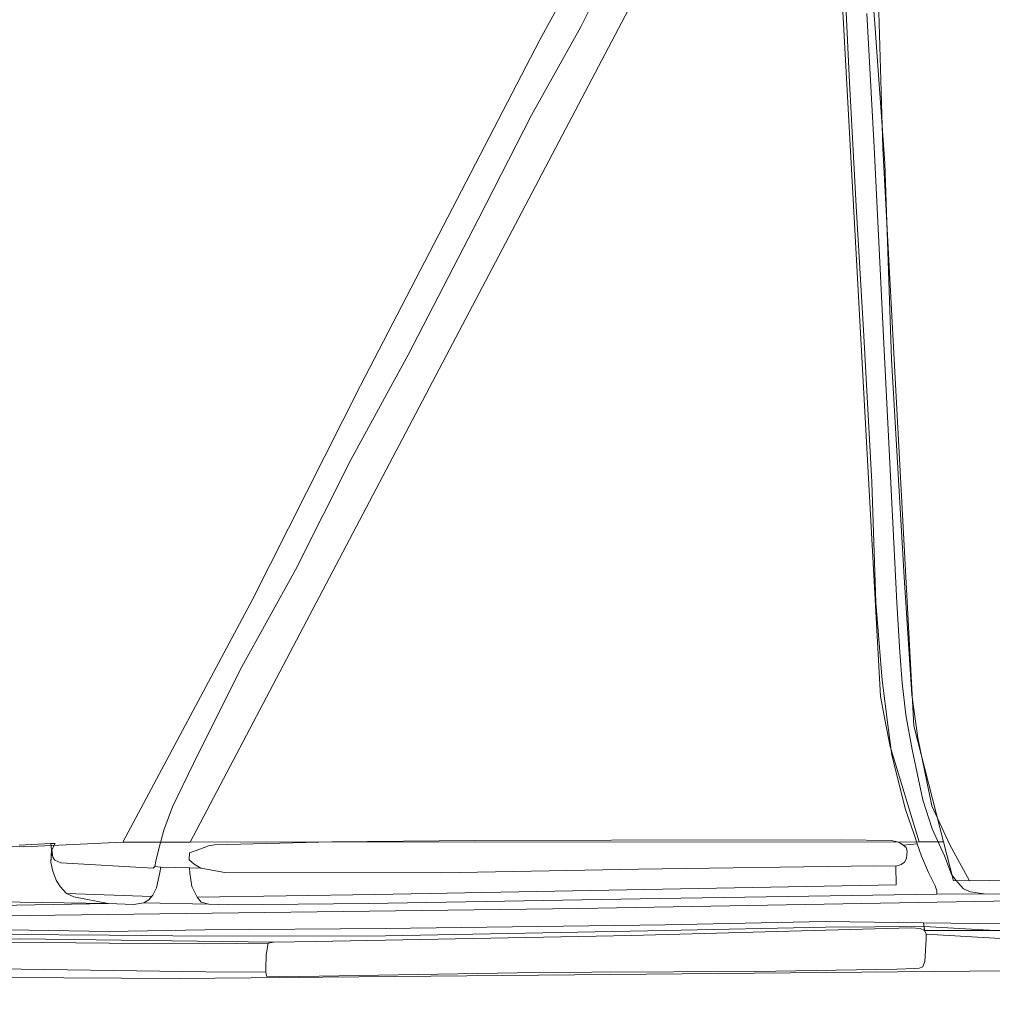
# Model space of a CAD drawing. Units: inches. Extents: x 201963 to 205230, y 437933 to 440940.
# Drawn here: x 203845 to 203969, y 439951 to 440076 of the extents above; entities that cross this region are included whole.
import ezdxf

# ---------------------------------------------------------------- set-up
doc = ezdxf.new("R2010")
doc.units = ezdxf.units.IN
doc.header["$MEASUREMENT"] = 0
for name, color, linetype, lineweight in [('AuxiliaryTrafficArea', 7, 'Continuous', 0), ('Perceel', 7, 'Continuous', 0), ('PlantCover', 7, 'Continuous', 0), ('TrafficArea', 7, 'Continuous', 0)]:
    doc.layers.add(name, color=color, linetype=linetype, lineweight=lineweight)

msp = doc.modelspace()

# ---------------------------------------------------------------- linework, layer by layer
at = {"layer": 'AuxiliaryTrafficArea'}
for p, q in [((203953.67, 440075.63), (203952.65, 440088.65)), ((203952.66, 440076.96), (203953.58, 440059.93)), ((203954.96, 440057.88), (203953.67, 440075.63)), ((203953.58, 440059.93), (203954.79, 440035.77)), ((203955.8, 440032.9), (203954.96, 440057.88)), ((203954.79, 440035.77), (203956.46, 440001.92)), ((203957.414, 440005.151), (203955.8, 440032.9)), ((203957.417, 440005.112), (203957.414, 440005.151)), ((203958.38, 439990.13), (203957.417, 440005.112)), ((203956.46, 440001.92), (203956.87, 439995.59)), ((203956.87, 439995.59), (203957.16, 439991.69)), ((203957.16, 439991.69), (203957.62, 439987.58)), ((203959.14, 439984.67), (203958.38, 439990.13)), ((203957.62, 439987.58), (203958.44, 439983.17)), ((203960.93, 439975.99), (203959.14, 439984.67)), ((203958.44, 439983.17), (203959.23, 439979.34)), ((203959.23, 439979.34), (203959.81, 439976.76)), ((203959.81, 439976.76), (203960.97, 439973.08)), ((203963.22, 439971.02), (203960.93, 439975.99)), ((203960.97, 439973.08), (203962.55, 439969.61)), ((203849.23, 439971.2), (203848.69, 439971.21)), ((203848.69, 439971.21), (203848.779, 439970.378)), ((203849.23, 439971.2), (203848.69, 439971.21)), ((203848.69, 439971.21), (203848.779, 439970.378)), ((203848.82, 439970.38), (203848.69, 439968.8)), ((203848.82, 439970.38), (203848.69, 439968.8)), ((203848.82, 439970.38), (203848.69, 439968.8)), ((203848.779, 439970.378), (203848.69, 439968.8)), ((203848.779, 439970.378), (203848.69, 439968.8)), ((203848.82, 439970.38), (203849.23, 439971.2)), ((203848.82, 439970.38), (203849.23, 439971.2)), ((203848.94, 439969.48), (203848.82, 439970.38)), ((203848.94, 439969.48), (203848.82, 439970.38)), ((203848.94, 439969.48), (203848.82, 439970.38)), ((203848.94, 439969.48), (203848.82, 439970.38)), ((203848.94, 439969.48), (203848.82, 439970.38)), ((203959.082, 439971.145), (203957.29, 439971.01)), ((203957.29, 439971.01), (203957.69, 439970.69)), ((203957.69, 439970.69), (203957.78, 439970.24)), ((203957.78, 439970.24), (203957.77, 439969.79)), ((203959.61, 439969.59), (203959.082, 439971.145)), ((203965.74, 439966.45), (203963.22, 439971.02)), ((203848.69, 439968.8), (203848.94, 439967.67)), ((203848.69, 439968.8), (203848.94, 439967.67)), ((203848.69, 439968.8), (203848.94, 439967.67)), ((203848.69, 439968.8), (203848.94, 439967.67)), ((203848.69, 439968.8), (203848.94, 439967.67)), ((203849.19, 439969.07), (203848.94, 439969.48)), ((203849.19, 439969.07), (203848.94, 439969.48)), ((203849.19, 439969.07), (203848.94, 439969.48)), ((203849.19, 439969.07), (203848.94, 439969.48)), ((203849.19, 439969.07), (203848.94, 439969.48)), ((203849.93, 439968.72), (203849.19, 439969.07)), ((203849.93, 439968.72), (203849.19, 439969.07)), ((203849.93, 439968.72), (203849.19, 439969.07)), ((203849.93, 439968.72), (203849.19, 439969.07)), ((203849.93, 439968.72), (203849.19, 439969.07)), ((203957.46, 439968.84), (203957.05, 439968.52)), ((203957.71, 439969.3), (203957.46, 439968.84)), ((203957.77, 439969.79), (203957.71, 439969.3)), ((203960.52, 439967.52), (203959.61, 439969.59)), ((203962.55, 439969.61), (203963.43, 439967.27)), ((203848.94, 439967.67), (203849.35, 439966.55)), ((203848.94, 439967.67), (203849.35, 439966.55)), ((203848.94, 439967.67), (203849.35, 439966.55)), ((203848.94, 439967.67), (203849.35, 439966.55)), ((203848.94, 439967.67), (203849.35, 439966.55)), ((203861.71, 439968.07), (203849.93, 439968.72)), ((203861.71, 439968.07), (203849.93, 439968.72)), ((203861.71, 439968.07), (203849.93, 439968.72)), ((203861.71, 439968.07), (203849.93, 439968.72)), ((203861.71, 439968.07), (203849.93, 439968.72)), ((203861.93, 439968.27), (203861.71, 439968.07)), ((203861.93, 439968.27), (203861.71, 439968.07)), ((203861.93, 439968.27), (203861.71, 439968.07)), ((203861.93, 439968.27), (203861.71, 439968.07)), ((203861.93, 439968.27), (203861.71, 439968.07)), ((203862.705, 439968.205), (203861.93, 439968.27)), ((203862.705, 439968.205), (203861.93, 439968.27)), ((203862.705, 439968.205), (203861.93, 439968.27)), ((203862.705, 439968.205), (203861.93, 439968.27)), ((203862.705, 439968.205), (203861.93, 439968.27)), ((203862.57, 439967.5), (203862.705, 439968.205)), ((203862.57, 439967.5), (203862.705, 439968.205)), ((203862.57, 439967.5), (203862.705, 439968.205)), ((203862.57, 439967.5), (203862.705, 439968.205)), ((203862.57, 439967.5), (203862.705, 439968.205)), ((203867.79, 439968.08), (203866.351, 439968.099)), ((203866.351, 439968.099), (203866.37, 439967.44)), ((203870.85, 439967.5), (203867.79, 439968.08)), ((203923.55, 439967.93), (203898.49, 439967.46)), ((203953.67, 439968.36), (203923.55, 439967.93)), ((203956.34, 439968.31), (203953.67, 439968.36)), ((203957.05, 439968.52), (203956.34, 439968.31)), ((203956.387, 439965.953), (203956.34, 439968.31)), ((203956.34, 439968.31), (203956.387, 439965.953)), ((203961.38, 439965.79), (203960.52, 439967.52)), ((203849.35, 439966.55), (203849.86, 439965.73)), ((203849.35, 439966.55), (203849.86, 439965.73)), ((203849.35, 439966.55), (203849.86, 439965.73)), ((203849.35, 439966.55), (203849.86, 439965.73)), ((203849.35, 439966.55), (203849.86, 439965.73)), ((203862.13, 439965.57), (203862.57, 439967.5)), ((203862.13, 439965.57), (203862.57, 439967.5)), ((203862.13, 439965.57), (203862.57, 439967.5)), ((203862.13, 439965.57), (203862.57, 439967.5)), ((203862.13, 439965.57), (203862.57, 439967.5)), ((203866.37, 439967.44), (203866.66, 439965.72)), ((203898.49, 439967.46), (203870.85, 439967.5)), ((203963.43, 439967.27), (203964.034, 439966.497)), ((203964.034, 439966.497), (203965.74, 439966.45)), ((203849.86, 439965.73), (203850.68, 439964.84)), ((203849.86, 439965.73), (203850.68, 439964.84)), ((203849.86, 439965.73), (203850.68, 439964.84)), ((203849.86, 439965.73), (203850.68, 439964.84)), ((203849.86, 439965.73), (203850.68, 439964.84)), ((203861.66, 439964.63), (203862.13, 439965.57)), ((203861.66, 439964.63), (203862.13, 439965.57)), ((203861.66, 439964.63), (203862.13, 439965.57)), ((203861.66, 439964.63), (203862.13, 439965.57)), ((203861.66, 439964.63), (203862.13, 439965.57)), ((203866.66, 439965.72), (203867.33, 439964.35)), ((203889.991, 439964.702), (203956.387, 439965.953)), ((203956.387, 439965.953), (203889.991, 439964.702)), ((203961.58, 439965.19), (203961.38, 439965.79)), ((203961.57, 439964.74), (203961.58, 439965.19)), ((203850.68, 439964.84), (203851.61, 439964.42)), ((203850.68, 439964.84), (203851.61, 439964.42)), ((203850.68, 439964.84), (203851.61, 439964.42)), ((203861.488, 439964.431), (203850.68, 439964.84)), ((203850.68, 439964.84), (203851.61, 439964.42)), ((203850.68, 439964.84), (203861.488, 439964.431)), ((203850.68, 439964.84), (203861.488, 439964.431)), ((203851.61, 439964.42), (203855.97, 439963.56)), ((203851.61, 439964.42), (203855.97, 439963.56)), ((203851.61, 439964.42), (203855.97, 439963.56)), ((203851.61, 439964.42), (203855.97, 439963.56)), ((203860.54, 439963.63), (203861.15, 439964.04)), ((203860.54, 439963.63), (203861.15, 439964.04)), ((203860.54, 439963.63), (203861.15, 439964.04)), ((203860.54, 439963.63), (203861.15, 439964.04)), ((203861.15, 439964.04), (203861.66, 439964.63)), ((203861.15, 439964.04), (203861.66, 439964.63)), ((203861.15, 439964.04), (203861.66, 439964.63)), ((203861.15, 439964.04), (203861.488, 439964.431)), ((203861.488, 439964.431), (203861.66, 439964.63)), ((203861.488, 439964.431), (203861.66, 439964.63)), ((203867.33, 439964.35), (203889.991, 439964.702)), ((203889.991, 439964.702), (203867.33, 439964.35)), ((203867.33, 439964.35), (203867.85, 439963.71)), ((203889.21, 439963.56), (203926.24, 439964.18)), ((203926.24, 439964.18), (203961.57, 439964.74)), ((203855.97, 439963.56), (203859.25, 439963.43)), ((203855.97, 439963.56), (203859.25, 439963.43)), ((203855.97, 439963.56), (203859.25, 439963.43)), ((203855.97, 439963.56), (203859.25, 439963.43)), ((203859.25, 439963.43), (203860.54, 439963.63)), ((203859.25, 439963.43), (203860.54, 439963.63)), ((203859.25, 439963.43), (203860.54, 439963.63)), ((203859.25, 439963.43), (203860.54, 439963.63)), ((203867.85, 439963.71), (203868.83, 439963.48)), ((203868.83, 439963.48), (203871.2, 439963.39)), ((203871.2, 439963.39), (203889.21, 439963.56)), ((203947.33, 439961.28), (203926.98, 439960.82)), ((203959.895, 439961.105), (203947.33, 439961.28)), ((203856.11, 439960), (203843.33, 439960.2)), ((203868.3, 439960.2), (203856.11, 439960)), ((203891.29, 439960.37), (203868.3, 439960.2)), ((203926.98, 439960.82), (203891.29, 439960.37)), ((203926.98, 439960.125), (203891.328, 439959.454)), ((203922.61, 439959.46), (203958.29, 439960.47)), ((203922.61, 439959.46), (203958.29, 439960.47)), ((203947.372, 439960.546), (203926.98, 439960.125)), ((203959.952, 439960.608), (203947.372, 439960.546)), ((203958.29, 439960.47), (203959.47, 439960.38)), ((203958.29, 439960.47), (203959.47, 439960.38)), ((203959.47, 439960.38), (203960.01, 439960.11)), ((203959.47, 439960.38), (203960.01, 439960.11)), ((203960.01, 439960.11), (203959.895, 439961.105)), ((203970.28, 439960.96), (203959.895, 439961.105)), ((203959.895, 439961.105), (203960.01, 439960.11)), ((203960.01, 439960.11), (203959.952, 439960.608)), ((203969.731, 439960.089), (203959.952, 439960.608)), ((203959.952, 439960.608), (203960.01, 439960.11)), ((203960.01, 439960.11), (203990.876, 439960.1)), ((203960.01, 439960.11), (203960.013, 439960.103)), ((203960.013, 439960.103), (203960.2, 439959.67)), ((203823.594, 439958.71), (203844.753, 439959.061)), ((203844.753, 439959.061), (203823.594, 439958.71)), ((203856.11, 439959.505), (203843.33, 439959.626)), ((203844.753, 439959.061), (203877.05, 439958.62)), ((203877.05, 439958.62), (203844.753, 439959.061)), ((203868.313, 439959.411), (203856.11, 439959.505)), ((203891.328, 439959.454), (203868.313, 439959.411)), ((203882.35, 439958.71), (203922.61, 439959.46)), ((203882.35, 439958.71), (203922.61, 439959.46)), ((203960.2, 439959.67), (203969.684, 439959.09)), ((203843.319, 439958.626), (203856.101, 439958.505)), ((203856.101, 439958.505), (203843.319, 439958.626)), ((203856.101, 439958.505), (203868.31, 439958.411)), ((203868.31, 439958.411), (203856.101, 439958.505)), ((203868.31, 439958.411), (203876.39, 439958.5)), ((203876.39, 439958.5), (203868.31, 439958.411)), ((203876.13, 439957.02), (203876.39, 439958.5)), ((203876.13, 439957.02), (203876.39, 439958.5)), ((203876.39, 439958.5), (203877.05, 439958.62)), ((203876.39, 439958.5), (203877.05, 439958.62)), ((203877.05, 439958.62), (203882.35, 439958.71)), ((203877.05, 439958.62), (203882.35, 439958.71)), ((203876.08, 439955.23), (203876.13, 439957.02)), ((203876.08, 439955.23), (203876.13, 439957.02)), ((203817.53, 439955.59), (203868.44, 439954.84)), ((203817.53, 439955.59), (203868.44, 439954.84)), ((203876.07, 439954.82), (203876.08, 439955.23)), ((203876.07, 439954.82), (203876.08, 439955.23)), ((203868.44, 439954.84), (203876.07, 439954.82)), ((203868.44, 439954.84), (203876.07, 439954.82))]:
    msp.add_line(p, q, dxfattribs=at)
at = {"layer": 'Perceel'}
for points in [[(203927.799, 440138.373), (203921.198, 440145.186), (203921.129, 440147.016), (203792.322, 440145.415), (203792.18, 440144.71), (203793.39, 439996.64), (203793.502, 439971.746), (203799.634, 439971.772), (203817.923, 439971.202), (203845.206, 439970.78), (203857.839, 439971.367), (203874.38, 440002.3), (203888.13, 440029.57), (203910.98, 440073.59), (203920.44, 440090.86), (203922.47, 440095.52), (203924.04, 440101.4), (203925.16, 440109.81), (203926.6, 440124.02), (203927.49, 440134.34), (203927.799, 440138.373)], [(203936.535, 440134.556), (203936.524, 440134.456), (203935.617, 440126.02), (203943.129, 440111.787), (203947.035, 440101.571), (203948.555, 440092.22), (203949.312, 440082.615), (203949.815, 440073.316), (203954.396, 439989.924), (203955.055, 439986.57), (203955.612, 439983.572), (203959.315, 439971.424), (203962.416, 439971.423), (203958.662, 439986.212), (203954.686, 440059.796), (203954.187, 440077.124), (203952.368, 440097.299), (203950.796, 440103.805), (203949.731, 440106.397), (203947.194, 440112.801), (203943.337, 440121.29), (203936.535, 440134.556)], [(203866.443, 439971.377), (203959.315, 439971.424), (203955.612, 439983.572), (203955.055, 439986.57), (203954.396, 439989.924), (203949.815, 440073.316), (203949.312, 440082.615), (203948.555, 440092.22), (203947.035, 440101.571), (203943.129, 440111.787), (203935.617, 440126.02), (203934.187, 440112.809), (203932.658, 440102.443), (203930.316, 440092.739), (203866.443, 439971.377)], [(204023.27, 439954.059), (204016.666, 439955.79), (203988.672, 439955.146), (203865.011, 439953.999), (203813.495, 439954.283), (203792.74, 439903.073), (203775.393, 439858.569), (203825.374, 439835.266), (203830.4, 439829.47), (203846.453, 439825.446), (203856.867, 439823.204), (203884.299, 439818.564), (203973.037, 439801.45), (204035.735, 439789.357), (204051.183, 439791.556), (204066.211, 439950.457), (204064.725, 439950.579), (204056.546, 439950.939), (204023.27, 439954.059)]]:
    msp.add_lwpolyline(points, close=True, dxfattribs=at)
for points in [[(203920.44, 440090.86), (203910.98, 440073.59), (203888.13, 440029.57), (203874.38, 440002.3), (203857.839, 439971.367), (203866.443, 439971.377), (203930.316, 440092.739)], [(203954.187, 440077.124), (203954.686, 440059.796), (203958.662, 439986.212), (203962.416, 439971.423), (203963.682, 439966.431), (204005.3, 439966.81)], [(204005.3, 439966.81), (203963.682, 439966.431), (203962.416, 439971.423), (203959.315, 439971.424), (203866.443, 439971.377), (203857.839, 439971.367), (203845.206, 439970.78), (203817.923, 439971.202), (203799.634, 439971.772), (203793.502, 439971.746), (203791.81, 439971.739), (203767.779, 439971.638), (203733.384, 439972.522), (203724.849, 439972.698), (203715.04, 439973.39), (203703.65, 439974.02), (203648.96, 439973.46)], [(203693.802, 439963.196), (203738.104, 439962.966), (203752.278, 439961.281), (203767.568, 439956.597), (203775.697, 439956.135), (203801.967, 439956.934), (203801.967, 439956.934), (203804.323, 439957.006), (203813.395, 439957.282), (203813.495, 439954.283), (203865.011, 439953.999), (203988.672, 439955.146), (204016.666, 439955.79), (204023.27, 439954.059), (204024.088, 439964.831), (203915.974, 439962.913), (203842.559, 439961.99), (203775.547, 439960.912), (203771.515, 439961.125), (203767.875, 439961.323), (203751.62, 439966.668), (203735.77, 439968.1), (203689.893, 439968.432)], [(203689.893, 439968.432), (203735.77, 439968.1), (203751.62, 439966.668), (203767.875, 439961.323), (203771.515, 439961.125), (203775.547, 439960.912), (203842.559, 439961.99), (203915.974, 439962.913), (204024.088, 439964.831)]]:
    msp.add_lwpolyline(points, dxfattribs=at)
at = {"layer": 'PlantCover'}
for p, q in [((203921.9, 440086.8), (203916.23, 440075.23)), ((203950.46, 440068.17), (203949.77, 440082.01)), ((203916.23, 440075.23), (203909.92, 440063.98)), ((203951.3, 440052.38), (203950.46, 440068.17)), ((203909.92, 440063.98), (203903.12, 440050.72)), ((203952.29, 440035.88), (203951.3, 440052.38)), ((203903.12, 440050.72), (203894.2, 440033.47)), ((203953.28, 440017.25), (203952.29, 440035.88)), ((203894.2, 440033.47), (203886.9, 440020.07)), ((203886.9, 440020.07), (203879.84, 440006.06)), ((203953.81, 440001.92), (203953.28, 440017.25)), ((203879.84, 440006.06), (203872.8, 439993.33)), ((203954.6, 439992.03), (203953.81, 440001.92)), ((203872.8, 439993.33), (203866.85, 439981.38)), ((203955.35, 439986.31), (203954.6, 439992.03)), ((203955.85, 439982.44), (203955.35, 439986.31)), ((203866.85, 439981.38), (203864.19, 439975.89)), ((203956.68, 439979.11), (203955.85, 439982.44)), ((203957.53, 439975.67), (203956.68, 439979.11)), ((203864.19, 439975.89), (203863.08, 439972.89)), ((203958.72, 439972.21), (203957.53, 439975.67)), ((203863.08, 439972.89), (203862.42, 439970.54)), ((203869.51, 439971.05), (203884.48, 439971.42)), ((203884.48, 439971.42), (203902.72, 439971.59)), ((203902.72, 439971.59), (203920.11, 439971.62)), ((203920.11, 439971.62), (203949.45, 439971.69)), ((203949.45, 439971.69), (203955.74, 439971.6)), ((203955.74, 439971.6), (203956.72, 439971.36)), ((203956.72, 439971.36), (203957.29, 439971.01)), ((203959.082, 439971.145), (203958.72, 439972.21)), ((203848.82, 439970.38), (203848.69, 439968.8)), ((203848.82, 439970.38), (203848.69, 439968.8)), ((203848.82, 439970.38), (203848.69, 439968.8)), ((203848.94, 439969.48), (203848.82, 439970.38)), ((203848.94, 439969.48), (203848.82, 439970.38)), ((203848.94, 439969.48), (203848.82, 439970.38)), ((203862.42, 439970.54), (203862.07, 439968.96)), ((203866.32, 439969.14), (203866.36, 439970.02)), ((203866.36, 439970.02), (203867.67, 439970.49)), ((203867.67, 439970.49), (203868.76, 439970.89)), ((203868.76, 439970.89), (203869.51, 439971.05)), ((203957.29, 439971.01), (203959.082, 439971.145)), ((203959.082, 439971.145), (203957.29, 439971.01)), ((203959.082, 439971.145), (203957.29, 439971.01)), ((203957.29, 439971.01), (203957.69, 439970.69)), ((203957.29, 439971.01), (203957.69, 439970.69)), ((203957.69, 439970.69), (203957.78, 439970.24)), ((203957.69, 439970.69), (203957.78, 439970.24)), ((203957.78, 439970.24), (203957.77, 439969.79)), ((203957.78, 439970.24), (203957.77, 439969.79)), ((203959.61, 439969.59), (203959.082, 439971.145)), ((203959.61, 439969.59), (203959.082, 439971.145)), ((203848.69, 439968.8), (203848.94, 439967.67)), ((203848.69, 439968.8), (203848.94, 439967.67)), ((203848.69, 439968.8), (203848.94, 439967.67)), ((203849.19, 439969.07), (203848.94, 439969.48)), ((203849.19, 439969.07), (203848.94, 439969.48)), ((203849.19, 439969.07), (203848.94, 439969.48)), ((203849.93, 439968.72), (203849.19, 439969.07)), ((203849.93, 439968.72), (203849.19, 439969.07)), ((203849.93, 439968.72), (203849.19, 439969.07)), ((203862.07, 439968.96), (203861.93, 439968.27)), ((203866.92, 439968.56), (203866.32, 439969.14)), ((203957.46, 439968.84), (203957.05, 439968.52)), ((203957.46, 439968.84), (203957.05, 439968.52)), ((203957.71, 439969.3), (203957.46, 439968.84)), ((203957.71, 439969.3), (203957.46, 439968.84)), ((203957.77, 439969.79), (203957.71, 439969.3)), ((203957.77, 439969.79), (203957.71, 439969.3)), ((203960.52, 439967.52), (203959.61, 439969.59)), ((203960.52, 439967.52), (203959.61, 439969.59)), ((203848.94, 439967.67), (203849.35, 439966.55)), ((203848.94, 439967.67), (203849.35, 439966.55)), ((203848.94, 439967.67), (203849.35, 439966.55)), ((203861.71, 439968.07), (203849.93, 439968.72)), ((203861.71, 439968.07), (203849.93, 439968.72)), ((203861.71, 439968.07), (203849.93, 439968.72)), ((203861.93, 439968.27), (203861.71, 439968.07)), ((203861.93, 439968.27), (203861.71, 439968.07)), ((203861.93, 439968.27), (203861.71, 439968.07)), ((203861.93, 439968.27), (203862.705, 439968.205)), ((203862.705, 439968.205), (203861.93, 439968.27)), ((203862.705, 439968.205), (203861.93, 439968.27)), ((203862.705, 439968.205), (203861.93, 439968.27)), ((203862.57, 439967.5), (203862.705, 439968.205)), ((203862.57, 439967.5), (203862.705, 439968.205)), ((203862.57, 439967.5), (203862.705, 439968.205)), ((203862.705, 439968.205), (203866.351, 439968.099)), ((203866.351, 439968.099), (203867.79, 439968.08)), ((203867.79, 439968.08), (203866.351, 439968.099)), ((203866.351, 439968.099), (203866.37, 439967.44)), ((203867.79, 439968.08), (203866.351, 439968.099)), ((203866.351, 439968.099), (203866.37, 439967.44)), ((203867.79, 439968.08), (203866.92, 439968.56)), ((203870.85, 439967.5), (203867.79, 439968.08)), ((203870.85, 439967.5), (203867.79, 439968.08)), ((203923.55, 439967.93), (203898.49, 439967.46)), ((203923.55, 439967.93), (203898.49, 439967.46)), ((203953.67, 439968.36), (203923.55, 439967.93)), ((203953.67, 439968.36), (203923.55, 439967.93)), ((203956.34, 439968.31), (203953.67, 439968.36)), ((203956.34, 439968.31), (203953.67, 439968.36)), ((203957.05, 439968.52), (203956.34, 439968.31)), ((203957.05, 439968.52), (203956.34, 439968.31)), ((203956.387, 439965.953), (203956.34, 439968.31)), ((203956.34, 439968.31), (203956.387, 439965.953)), ((203956.387, 439965.953), (203956.34, 439968.31)), ((203956.34, 439968.31), (203956.387, 439965.953)), ((203961.38, 439965.79), (203960.52, 439967.52)), ((203961.38, 439965.79), (203960.52, 439967.52)), ((203849.35, 439966.55), (203849.86, 439965.73)), ((203849.35, 439966.55), (203849.86, 439965.73)), ((203849.35, 439966.55), (203849.86, 439965.73)), ((203862.13, 439965.57), (203862.57, 439967.5)), ((203862.13, 439965.57), (203862.57, 439967.5)), ((203862.13, 439965.57), (203862.57, 439967.5)), ((203866.37, 439967.44), (203866.66, 439965.72)), ((203866.37, 439967.44), (203866.66, 439965.72)), ((203898.49, 439967.46), (203870.85, 439967.5)), ((203898.49, 439967.46), (203870.85, 439967.5)), ((203849.86, 439965.73), (203850.68, 439964.84)), ((203849.86, 439965.73), (203850.68, 439964.84)), ((203849.86, 439965.73), (203850.68, 439964.84)), ((203861.66, 439964.63), (203862.13, 439965.57)), ((203861.66, 439964.63), (203862.13, 439965.57)), ((203861.66, 439964.63), (203862.13, 439965.57)), ((203866.66, 439965.72), (203867.33, 439964.35)), ((203866.66, 439965.72), (203867.33, 439964.35)), ((203889.991, 439964.702), (203956.387, 439965.953)), ((203956.387, 439965.953), (203889.991, 439964.702)), ((203889.991, 439964.702), (203956.387, 439965.953)), ((203956.387, 439965.953), (203889.991, 439964.702)), ((203961.58, 439965.19), (203961.38, 439965.79)), ((203961.58, 439965.19), (203961.38, 439965.79)), ((203961.57, 439964.74), (203961.58, 439965.19)), ((203961.57, 439964.74), (203961.58, 439965.19)), ((203850.68, 439964.84), (203851.61, 439964.42)), ((203850.68, 439964.84), (203851.61, 439964.42)), ((203850.68, 439964.84), (203861.488, 439964.431)), ((203851.61, 439964.42), (203855.97, 439963.56)), ((203851.61, 439964.42), (203855.97, 439963.56)), ((203860.54, 439963.63), (203861.15, 439964.04)), ((203860.54, 439963.63), (203861.15, 439964.04)), ((203861.15, 439964.04), (203861.66, 439964.63)), ((203861.15, 439964.04), (203861.66, 439964.63)), ((203861.488, 439964.431), (203861.66, 439964.63)), ((203867.33, 439964.35), (203889.991, 439964.702)), ((203889.991, 439964.702), (203867.33, 439964.35)), ((203867.33, 439964.35), (203889.991, 439964.702)), ((203889.991, 439964.702), (203867.33, 439964.35)), ((203867.33, 439964.35), (203867.85, 439963.71)), ((203867.33, 439964.35), (203867.85, 439963.71)), ((203889.21, 439963.56), (203926.24, 439964.18)), ((203889.21, 439963.56), (203926.24, 439964.18)), ((203926.24, 439964.18), (203961.57, 439964.74)), ((203926.24, 439964.18), (203961.57, 439964.74)), ((203855.97, 439963.56), (203859.25, 439963.43)), ((203855.97, 439963.56), (203859.25, 439963.43)), ((203859.25, 439963.43), (203860.54, 439963.63)), ((203859.25, 439963.43), (203860.54, 439963.63)), ((203867.85, 439963.71), (203868.83, 439963.48)), ((203867.85, 439963.71), (203868.83, 439963.48)), ((203868.83, 439963.48), (203871.2, 439963.39)), ((203868.83, 439963.48), (203871.2, 439963.39)), ((203871.2, 439963.39), (203889.21, 439963.56)), ((203871.2, 439963.39), (203889.21, 439963.56)), ((203947.33, 439961.28), (203926.98, 439960.82)), ((203947.33, 439961.28), (203926.98, 439960.82)), ((203959.895, 439961.105), (203947.33, 439961.28)), ((203959.895, 439961.105), (203947.33, 439961.28)), ((203856.11, 439960), (203843.33, 439960.2)), ((203856.11, 439960), (203843.33, 439960.2)), ((203868.3, 439960.2), (203856.11, 439960)), ((203868.3, 439960.2), (203856.11, 439960)), ((203891.29, 439960.37), (203868.3, 439960.2)), ((203891.29, 439960.37), (203868.3, 439960.2)), ((203926.98, 439960.82), (203891.29, 439960.37)), ((203926.98, 439960.82), (203891.29, 439960.37)), ((203922.61, 439959.46), (203958.29, 439960.47)), ((203922.61, 439959.46), (203958.29, 439960.47)), ((203958.29, 439960.47), (203922.61, 439959.46)), ((203958.29, 439960.47), (203959.47, 439960.38)), ((203958.29, 439960.47), (203959.47, 439960.38)), ((203959.47, 439960.38), (203958.29, 439960.47)), ((203959.47, 439960.38), (203960.01, 439960.11)), ((203959.47, 439960.38), (203960.01, 439960.11)), ((203960.01, 439960.11), (203959.47, 439960.38)), ((203970.28, 439960.96), (203959.895, 439961.105)), ((203959.895, 439961.105), (203960.01, 439960.11)), ((203960.01, 439960.11), (203959.895, 439961.105)), ((203970.28, 439960.96), (203959.895, 439961.105)), ((203959.895, 439961.105), (203960.01, 439960.11)), ((203960.01, 439960.11), (203959.895, 439961.105)), ((203960.01, 439960.11), (203990.876, 439960.1)), ((203960.01, 439960.11), (203990.876, 439960.1)), ((203960.013, 439960.103), (203960.01, 439960.11)), ((203960.2, 439959.67), (203960.013, 439960.103)), ((203844.753, 439959.061), (203823.594, 439958.71)), ((203823.594, 439958.71), (203844.753, 439959.061)), ((203844.753, 439959.061), (203823.594, 439958.71)), ((203823.594, 439958.71), (203844.753, 439959.061)), ((203877.05, 439958.62), (203844.753, 439959.061)), ((203844.753, 439959.061), (203877.05, 439958.62)), ((203877.05, 439958.62), (203844.753, 439959.061)), ((203844.753, 439959.061), (203877.05, 439958.62)), ((203882.35, 439958.71), (203922.61, 439959.46)), ((203882.35, 439958.71), (203922.61, 439959.46)), ((203922.61, 439959.46), (203882.35, 439958.71)), ((203960.1, 439956.854), (203960.23, 439959.04)), ((203960.23, 439959.04), (203960.2, 439959.67)), ((203876.13, 439957.02), (203876.39, 439958.5)), ((203876.13, 439957.02), (203876.39, 439958.5)), ((203876.39, 439958.5), (203876.13, 439957.02)), ((203876.39, 439958.5), (203877.05, 439958.62)), ((203876.39, 439958.5), (203877.05, 439958.62)), ((203877.05, 439958.62), (203876.39, 439958.5)), ((203877.05, 439958.62), (203882.35, 439958.71)), ((203877.05, 439958.62), (203882.35, 439958.71)), ((203882.35, 439958.71), (203877.05, 439958.62)), ((203876.08, 439955.23), (203876.13, 439957.02)), ((203876.08, 439955.23), (203876.13, 439957.02)), ((203876.13, 439957.02), (203876.08, 439955.23)), ((203960.06, 439956.19), (203960.1, 439956.854)), ((203817.53, 439955.59), (203868.44, 439954.84)), ((203817.53, 439955.59), (203868.44, 439954.84)), ((203876.07, 439954.82), (203876.08, 439955.23)), ((203876.07, 439954.82), (203876.08, 439955.23)), ((203876.08, 439955.23), (203876.07, 439954.82)), ((203938.48, 439954.91), (203956.46, 439955.21)), ((203956.46, 439955.21), (203958.75, 439955.29)), ((203958.75, 439955.29), (203959.34, 439955.33)), ((203959.34, 439955.33), (203959.81, 439955.51)), ((203959.81, 439955.51), (203960.06, 439956.19)), ((203868.44, 439954.84), (203876.07, 439954.82)), ((203868.44, 439954.84), (203876.07, 439954.82)), ((203876.07, 439954.82), (203876.15, 439954.31)), ((203876.15, 439954.31), (203877.81, 439954.22)), ((203877.81, 439954.22), (203908.08, 439954.72)), ((203908.08, 439954.72), (203917.61, 439954.79)), ((203917.61, 439954.79), (203938.48, 439954.91))]:
    msp.add_line(p, q, dxfattribs=at)
at = {"layer": 'TrafficArea'}
for p, q in [((203949.77, 440082.01), (203950.46, 440068.17)), ((203953.58, 440059.93), (203952.66, 440076.96)), ((203950.46, 440068.17), (203951.3, 440052.38)), ((203954.79, 440035.77), (203953.58, 440059.93)), ((203951.3, 440052.38), (203952.29, 440035.88)), ((203952.29, 440035.88), (203953.28, 440017.25)), ((203956.46, 440001.92), (203954.79, 440035.77)), ((203953.28, 440017.25), (203953.81, 440001.92)), ((203953.81, 440001.92), (203954.6, 439992.03)), ((203956.87, 439995.59), (203956.46, 440001.92)), ((203957.16, 439991.69), (203956.87, 439995.59)), ((203954.6, 439992.03), (203955.35, 439986.31)), ((203957.62, 439987.58), (203957.16, 439991.69)), ((203958.44, 439983.17), (203957.62, 439987.58)), ((203955.35, 439986.31), (203955.85, 439982.44)), ((203959.23, 439979.34), (203958.44, 439983.17)), ((203955.85, 439982.44), (203956.68, 439979.11)), ((203956.68, 439979.11), (203957.53, 439975.67)), ((203959.81, 439976.76), (203959.23, 439979.34)), ((203960.97, 439973.08), (203959.81, 439976.76)), ((203957.53, 439975.67), (203958.72, 439972.21)), ((203962.55, 439969.61), (203960.97, 439973.08)), ((203958.72, 439972.21), (203959.082, 439971.145)), ((203848.69, 439971.21), (203844.66, 439971)), ((203848.69, 439971.21), (203844.66, 439971)), ((203848.69, 439971.21), (203844.66, 439971)), ((203848.779, 439970.378), (203848.69, 439971.21)), ((203849.23, 439971.2), (203848.69, 439971.21)), ((203849.23, 439971.2), (203848.69, 439971.21)), ((203848.69, 439968.8), (203848.82, 439970.38)), ((203848.69, 439968.8), (203848.82, 439970.38)), ((203848.69, 439968.8), (203848.779, 439970.378)), ((203848.82, 439970.38), (203849.23, 439971.2)), ((203848.82, 439970.38), (203849.23, 439971.2)), ((203959.082, 439971.145), (203959.61, 439969.59)), ((203848.94, 439967.67), (203848.69, 439968.8)), ((203848.94, 439967.67), (203848.69, 439968.8)), ((203848.94, 439967.67), (203848.69, 439968.8)), ((203959.61, 439969.59), (203960.52, 439967.52)), ((203963.43, 439967.27), (203962.55, 439969.61)), ((203849.35, 439966.55), (203848.94, 439967.67)), ((203849.35, 439966.55), (203848.94, 439967.67)), ((203849.35, 439966.55), (203848.94, 439967.67)), ((203862.705, 439968.205), (203862.57, 439967.5)), ((203862.705, 439968.205), (203862.57, 439967.5)), ((203866.351, 439968.099), (203862.705, 439968.205)), ((203866.351, 439968.099), (203862.705, 439968.205)), ((203866.37, 439967.44), (203866.351, 439968.099)), ((203866.37, 439967.44), (203866.351, 439968.099)), ((203960.52, 439967.52), (203961.38, 439965.79)), ((203849.86, 439965.73), (203849.35, 439966.55)), ((203849.86, 439965.73), (203849.35, 439966.55)), ((203849.86, 439965.73), (203849.35, 439966.55)), ((203862.57, 439967.5), (203862.13, 439965.57)), ((203862.57, 439967.5), (203862.13, 439965.57)), ((203866.66, 439965.72), (203866.37, 439967.44)), ((203866.66, 439965.72), (203866.37, 439967.44)), ((203964.034, 439966.497), (203963.43, 439967.27)), ((203964.25, 439966.22), (203964.034, 439966.497)), ((203850.68, 439964.84), (203849.86, 439965.73)), ((203850.68, 439964.84), (203849.86, 439965.73)), ((203850.68, 439964.84), (203849.86, 439965.73)), ((203862.13, 439965.57), (203861.66, 439964.63)), ((203862.13, 439965.57), (203861.66, 439964.63)), ((203867.33, 439964.35), (203866.66, 439965.72)), ((203867.33, 439964.35), (203866.66, 439965.72)), ((203961.38, 439965.79), (203961.58, 439965.19)), ((203961.58, 439965.19), (203961.57, 439964.74)), ((203964.97, 439965.43), (203964.25, 439966.22)), ((203965.85, 439965.04), (203964.97, 439965.43)), ((203967.61, 439964.81), (203965.85, 439965.04)), ((203855.97, 439963.56), (203839.241, 439963.828)), ((203839.241, 439963.828), (203855.97, 439963.56)), ((203851.61, 439964.42), (203850.68, 439964.84)), ((203851.61, 439964.42), (203850.68, 439964.84)), ((203851.61, 439964.42), (203850.68, 439964.84)), ((203855.97, 439963.56), (203851.61, 439964.42)), ((203855.97, 439963.56), (203851.61, 439964.42)), ((203855.97, 439963.56), (203851.61, 439964.42)), ((203861.15, 439964.04), (203860.54, 439963.63)), ((203861.15, 439964.04), (203860.54, 439963.63)), ((203861.66, 439964.63), (203861.15, 439964.04)), ((203861.488, 439964.431), (203861.15, 439964.04)), ((203861.66, 439964.63), (203861.488, 439964.431)), ((203867.85, 439963.71), (203867.33, 439964.35)), ((203867.85, 439963.71), (203867.33, 439964.35)), ((203926.24, 439964.18), (203889.21, 439963.56)), ((203926.24, 439964.18), (203889.21, 439963.56)), ((203926.24, 439964.18), (203889.21, 439963.56)), ((203961.57, 439964.74), (203926.24, 439964.18)), ((203961.57, 439964.74), (203926.24, 439964.18)), ((203961.57, 439964.74), (203926.24, 439964.18)), ((203961.57, 439964.74), (203967.61, 439964.81)), ((203967.61, 439964.81), (203961.57, 439964.74)), ((203967.61, 439964.81), (203961.57, 439964.74)), ((203967.61, 439964.81), (203961.57, 439964.74)), ((203979.97, 439964.65), (203967.61, 439964.81)), ((203979.97, 439964.65), (203967.61, 439964.81)), ((203979.97, 439964.65), (203967.61, 439964.81)), ((203855.97, 439963.56), (203839.21, 439963.24)), ((203839.21, 439963.24), (203855.97, 439963.56)), ((203855.97, 439963.56), (203839.21, 439963.24)), ((203839.21, 439963.24), (203855.97, 439963.56)), ((203859.25, 439963.43), (203855.97, 439963.56)), ((203859.25, 439963.43), (203855.97, 439963.56)), ((203859.25, 439963.43), (203855.97, 439963.56)), ((203860.54, 439963.63), (203859.25, 439963.43)), ((203860.54, 439963.63), (203859.25, 439963.43)), ((203860.54, 439963.63), (203859.25, 439963.43)), ((203860.54, 439963.63), (203868.83, 439963.48)), ((203868.83, 439963.48), (203860.54, 439963.63)), ((203868.83, 439963.48), (203860.54, 439963.63)), ((203860.54, 439963.63), (203868.83, 439963.48)), ((203868.83, 439963.48), (203860.54, 439963.63)), ((203868.83, 439963.48), (203867.85, 439963.71)), ((203868.83, 439963.48), (203867.85, 439963.71)), ((203871.2, 439963.39), (203868.83, 439963.48)), ((203871.2, 439963.39), (203868.83, 439963.48)), ((203871.2, 439963.39), (203868.83, 439963.48)), ((203889.21, 439963.56), (203871.2, 439963.39)), ((203889.21, 439963.56), (203871.2, 439963.39)), ((203889.21, 439963.56), (203871.2, 439963.39)), ((203926.98, 439960.82), (203947.33, 439961.28)), ((203926.98, 439960.82), (203947.33, 439961.28)), ((203947.33, 439961.28), (203959.895, 439961.105)), ((203947.33, 439961.28), (203959.895, 439961.105)), ((203843.33, 439960.2), (203856.11, 439960)), ((203843.33, 439960.2), (203856.11, 439960)), ((203856.11, 439960), (203868.3, 439960.2)), ((203856.11, 439960), (203868.3, 439960.2)), ((203868.3, 439960.2), (203891.29, 439960.37)), ((203868.3, 439960.2), (203891.29, 439960.37)), ((203891.29, 439960.37), (203926.98, 439960.82)), ((203891.29, 439960.37), (203926.98, 439960.82)), ((203891.328, 439959.454), (203926.98, 439960.125)), ((203926.98, 439960.125), (203947.372, 439960.546)), ((203947.372, 439960.546), (203959.952, 439960.608)), ((203959.895, 439961.105), (203970.28, 439960.96)), ((203959.895, 439961.105), (203970.28, 439960.96)), ((203959.952, 439960.608), (203969.731, 439960.089)), ((203843.33, 439959.626), (203856.11, 439959.505)), ((203856.11, 439959.505), (203868.313, 439959.411)), ((203868.313, 439959.411), (203891.328, 439959.454))]:
    msp.add_line(p, q, dxfattribs=at)

doc.saveas('drawing.dxf')
